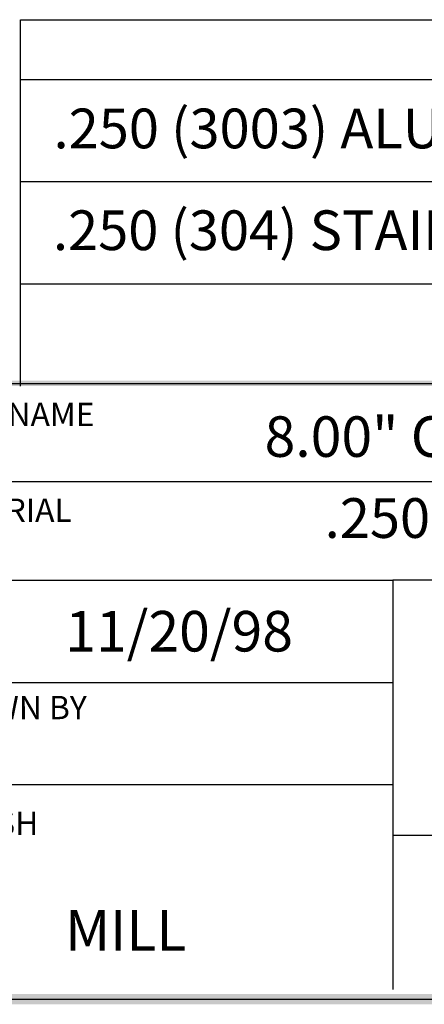
# Model space of a CAD drawing. Extents: x -2.2 to 10.8, y -2.6 to 14.3.
# Drawn here: x 2.3 to 3.8, y -2.4 to 1.4 of the extents above; entities that cross this region are included whole.
import ezdxf

# ---------------------------------------------------------------- set-up
doc = ezdxf.new("R2010")
doc.units = 0
doc.header["$LTSCALE"] = 0.4
doc.header["$MEASUREMENT"] = 0
doc.layers.get('0').update_dxf_attribs({"linetype": 'CONTINUOUS'})
doc.layers.add('DIM', color=1, linetype='CONTINUOUS')
doc.styles.add('BAVWM4$0$STANDARD', font='txt')
doc.styles.add('STD', font='txt')

# ---------------------------------------------------------------- blocks, each defined once
blk = doc.blocks.new('BAVWM4')
for p, q in [((4.2136, 2.1394), (4.2136, 3.0352)), ((4.2136, 3.0352), (9.3938, 3.0352)), ((4.2136, 2.8894), (9.3938, 2.8894)), ((4.2136, 2.6394), (9.3938, 2.6394)), ((4.2136, 2.3894), (9.3938, 2.3894)), ((3.9371, 2.1461), (9.383, 2.1461)), ((3.9371, 1.9061), (9.383, 1.9061)), ((5.1228, 1.6642), (3.9371, 1.6642)), ((5.1228, 1.6661), (9.383, 1.6661)), ((5.1228, 1.6642), (5.1228, 0.6642)), ((5.1228, 1.4142), (3.9371, 1.4142)), ((5.1228, 1.1642), (3.9371, 1.1642))]:
    blk.add_line(p, q)
at = {"color": 7}
for p, q in [((5.1228, 1.0411), (9.3728, 1.0411)), ((3.1299, 0.6404), (9.3799, 0.6404))]:
    blk.add_line(p, q, dxfattribs=at)
blk.add_trace([(3.9303, 2.1529), (3.9438, 2.1394), (9.383, 2.1529), (9.383, 2.1394)])
blk.add_trace([(1.6424, 0.6529), (1.6174, 0.6279), (9.3674, 0.6529), (9.3924, 0.6279)], dxfattribs=at)
at = {"style": 'BAVWM4$0$STANDARD'}
for s, p in [('PART NAME', (3.9722, 2.0418)), ('MATERIAL', (3.9744, 1.8075)), ('DRAWN BY', (3.9912, 1.325)), ('FINISH', (4.0095, 1.0418))]:
    blk.add_text(s, height=0.05695, dxfattribs=at).set_placement(p)

msp = doc.modelspace()

# ---------------------------------------------------------------- block references
at = {"color": 7, "xscale": 1.5625, "yscale": 1.5625, "zscale": 1.5625}
msp.add_blockref('BAVWM4', (-4.2882, -3.3399), dxfattribs=at)

# ---------------------------------------------------------------- texts
at = {"layer": 'DIM', "color": 7, "style": 'STD'}
for s, height, p in [('.250 (3003) ALUMINUM ASTM B209', 0.151725, (2.4215, 0.9113)), ('.250 (304) STAINLESS STEEL ASTM A240', 0.151725, (2.4192, 0.5224)), ('8.00" OD TUBE SIZE TYPE-D WELD-ON DISK', 0.154835, (3.2267, -0.2674)), ('.250 HRP&O STEEL ASTM A569', 0.151725, (3.4561, -0.577)), ('11/20/98', 0.15483, (2.4661, -1.011)), ('MILL', 0.15483, (2.4657, -2.1534))]:
    msp.add_text(s, height=height, dxfattribs=at).set_placement(p)

doc.saveas('drawing.dxf')
